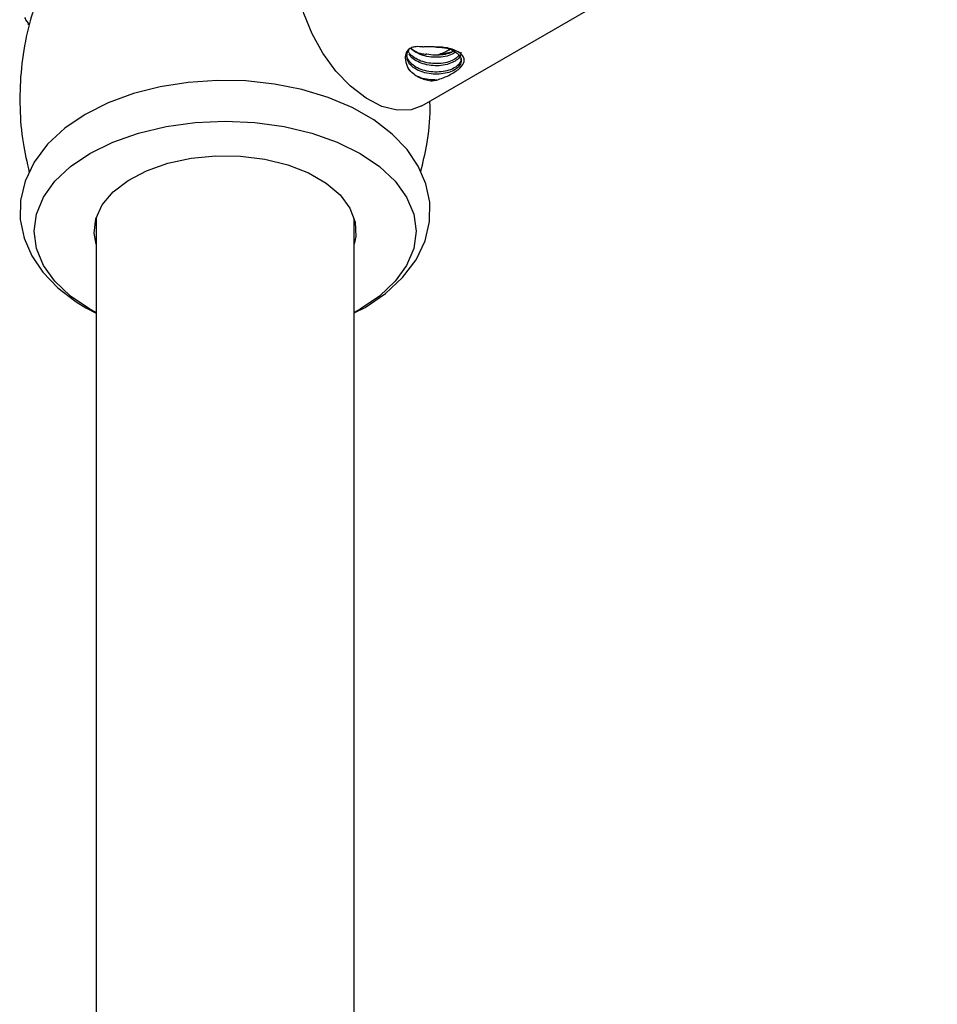
# Model space of a CAD drawing. Units: millimetres. Extents: x 5 to 995, y 5 to 995.
# Drawn here: x 160 to 172, y 155 to 168 of the extents above; entities that cross this region are included whole.
import ezdxf

# ---------------------------------------------------------------- set-up
doc = ezdxf.new("R2010")
doc.units = ezdxf.units.MM

msp = doc.modelspace()

# ---------------------------------------------------------------- linework, layer by layer
at = {"color": 7, "linetype": 'Continuous', "lineweight": 25}
for p, q in [((165.405, 166.96), (172.063, 170.804)), ((160.288, 168.071), (160.321, 168.027)), ((160.321, 168.027), (160.32, 168.007)), ((165.791, 167.651), (165.631, 167.619)), ((161.198, 165.506), (161.198, 152.6)), ((164.531, 152.6), (164.531, 165.506))]:
    msp.add_line(p, q, dxfattribs=at)
at = {"color": 7, "linetype": 'Continuous', "lineweight": 25, "flags": 128}
for points in [[(165.405, 166.96), (165.267, 166.908), (165.087, 166.902), (164.891, 166.952), (164.687, 167.057), (164.486, 167.211), (164.297, 167.408), (164.128, 167.637), (163.988, 167.889), (163.883, 168.151), (163.818, 168.412), (163.795, 168.659)], [(164.531, 164.284), (164.673, 164.355), (164.936, 164.534), (165.158, 164.741), (165.331, 164.971), (165.448, 165.216), (165.506, 165.466), (165.509, 165.714), (165.459, 165.953), (165.36, 166.18), (165.215, 166.394), (165.023, 166.594), (164.786, 166.776), (164.508, 166.935), (164.196, 167.067), (163.858, 167.169), (163.502, 167.24), (163.134, 167.28), (162.761, 167.287), (162.39, 167.262), (162.028, 167.205), (161.681, 167.116), (161.356, 166.997), (161.059, 166.848), (160.795, 166.669), (160.572, 166.462), (160.399, 166.232), (160.282, 165.987), (160.223, 165.737), (160.22, 165.49), (160.269, 165.25), (160.367, 165.023), (160.512, 164.809), (160.704, 164.609), (160.941, 164.427), (161.068, 164.348), (161.068, 164.348), (161.198, 164.279)], [(161.198, 164.289), (161.12, 164.332), (160.869, 164.502), (160.667, 164.692), (160.519, 164.898), (160.428, 165.116), (160.398, 165.339), (160.428, 165.561), (160.519, 165.779), (160.667, 165.985), (160.869, 166.176), (161.12, 166.345), (161.415, 166.491), (161.745, 166.607), (162.102, 166.693), (162.479, 166.745), (162.864, 166.762), (163.25, 166.745), (163.627, 166.693), (163.984, 166.607), (164.314, 166.491), (164.609, 166.345), (164.86, 166.176), (165.062, 165.985), (165.21, 165.779), (165.301, 165.561), (165.331, 165.339), (165.301, 165.116), (165.21, 164.898), (165.062, 164.692), (164.86, 164.502), (164.609, 164.332), (164.531, 164.289)], [(161.198, 165.171), (161.173, 165.315), (161.196, 165.5), (161.279, 165.68), (161.42, 165.847), (161.613, 165.995), (161.851, 166.12), (162.125, 166.217), (162.427, 166.282), (162.744, 166.313), (163.065, 166.308), (163.38, 166.269), (163.675, 166.196), (163.942, 166.092), (164.169, 165.96), (164.349, 165.807), (164.476, 165.636), (164.544, 165.454), (164.552, 165.269), (164.531, 165.171)]]:
    msp.add_lwpolyline(points, dxfattribs=at)
at = {"color": 7, "linetype": 'Continuous', "lineweight": 25}
msp.add_arc((161.249, 168.516), 1.059, 203.1225, 204.833, dxfattribs=at)
for points, knots in [([(160.634, 168.785), (160.61, 168.74), (160.518, 168.572), (160.402, 168.258), (160.286, 167.838), (160.22, 167.391), (160.208, 166.933), (160.243, 166.5), (160.306, 166.227), (160.335, 166.099)], [0, 0, 0, 0, 0.056685, 0.208812, 0.362136, 0.530602, 0.696187, 0.85839, 1, 1, 1, 1]), ([(165.418, 167.719), (165.389, 167.722), (165.338, 167.727), (165.272, 167.713), (165.228, 167.686), (165.197, 167.639), (165.185, 167.564), (165.203, 167.498), (165.224, 167.46), (165.227, 167.455)], [0, 0, 0, 0, 0.160451, 0.275043, 0.390015, 0.499429, 0.67926, 0.951317, 1, 1, 1, 1]), ([(165.597, 167.718), (165.643, 167.715), (165.723, 167.709), (165.818, 167.673), (165.881, 167.627), (165.914, 167.573), (165.915, 167.515), (165.883, 167.461), (165.821, 167.415), (165.735, 167.381), (165.633, 167.366), (165.524, 167.368), (165.419, 167.39), (165.328, 167.429), (165.258, 167.482), (165.217, 167.546), (165.211, 167.613), (165.221, 167.661), (165.242, 167.683), (165.244, 167.685)], [0, 0, 0, 0, 0.078368, 0.13912, 0.200045, 0.261668, 0.321945, 0.383535, 0.444543, 0.505216, 0.566909, 0.627229, 0.688693, 0.749923, 0.810402, 0.872124, 0.932552, 0.993848, 1, 1, 1, 1]), ([(165.885, 167.611), (165.874, 167.598), (165.85, 167.568), (165.778, 167.532), (165.683, 167.507), (165.576, 167.501), (165.468, 167.513), (165.369, 167.544), (165.29, 167.591), (165.244, 167.634), (165.235, 167.661), (165.233, 167.665)], [0, 0, 0, 0, 0.095062, 0.219159, 0.345867, 0.471617, 0.596367, 0.723395, 0.847626, 0.974045, 1, 1, 1, 1]), ([(165.909, 167.652), (165.91, 167.643), (165.913, 167.615), (165.882, 167.57), (165.821, 167.524), (165.735, 167.49), (165.633, 167.474), (165.524, 167.477), (165.419, 167.499), (165.329, 167.538), (165.267, 167.582), (165.249, 167.614), (165.243, 167.624)], [0, 0, 0, 0, 0.0527414, 0.1650843, 0.2763657, 0.3870358, 0.4995677, 0.6095938, 0.7217058, 0.8333924, 0.9437082, 1, 1, 1, 1]), ([(165.84, 167.652), (165.832, 167.646), (165.806, 167.624), (165.734, 167.6), (165.633, 167.583), (165.524, 167.586), (165.419, 167.607), (165.33, 167.647), (165.276, 167.682), (165.262, 167.703), (165.262, 167.704)], [0, 0, 0, 0, 0.0593297, 0.2142596, 0.3717957, 0.5258238, 0.682772, 0.8391248, 0.9935586, 1, 1, 1, 1]), ([(165.266, 167.705), (165.288, 167.687), (165.332, 167.649), (165.408, 167.63), (165.452, 167.627), (165.463, 167.627)], [0, 0, 0, 0, 0.43499, 0.87224, 1, 1, 1, 1]), ([(165.418, 167.719), (165.425, 167.721), (165.468, 167.728), (165.529, 167.728), (165.582, 167.721), (165.597, 167.718)], [0, 0, 0, 0, 0.12859, 0.752398, 1, 1, 1, 1]), ([(165.82, 167.666), (165.806, 167.658), (165.768, 167.636), (165.682, 167.616), (165.577, 167.609), (165.502, 167.618), (165.465, 167.626), (165.463, 167.627)], [0, 0, 0, 0, 0.161171, 0.436038, 0.708825, 0.979444, 1, 1, 1, 1]), ([(165.6, 167.292), (165.627, 167.301), (165.709, 167.328), (165.83, 167.389), (165.928, 167.468), (165.96, 167.535), (165.948, 167.59), (165.913, 167.634), (165.845, 167.675), (165.759, 167.703), (165.675, 167.717), (165.621, 167.718), (165.597, 167.718)], [0, 0, 0, 0, 0.076524, 0.231092, 0.391787, 0.540197, 0.604567, 0.694219, 0.781998, 0.859474, 0.937854, 1, 1, 1, 1]), ([(165.77, 167.687), (165.753, 167.677), (165.712, 167.653), (165.661, 167.632), (165.631, 167.619)], [0, 0, 0, 0, 0.42826, 1, 1, 1, 1]), ([(165.913, 167.57), (165.91, 167.551), (165.904, 167.513), (165.854, 167.463), (165.779, 167.423), (165.683, 167.398), (165.576, 167.392), (165.468, 167.404), (165.37, 167.435), (165.288, 167.482), (165.235, 167.542), (165.211, 167.592), (165.215, 167.619), (165.216, 167.624)], [0, 0, 0, 0, 0.0973238, 0.1959489, 0.2923862, 0.3908533, 0.488575, 0.5855202, 0.6842357, 0.7807772, 0.8790194, 0.9770752, 1, 1, 1, 1]), ([(165.631, 167.619), (165.626, 167.618), (165.62, 167.616), (165.614, 167.615), (165.614, 167.615)], [0, 0, 0, 0, 0.9398964, 1, 1, 1, 1]), ([(165.316, 167.359), (165.291, 167.377), (165.252, 167.405), (165.234, 167.442), (165.227, 167.455)], [0, 0, 0, 0, 0.6549225, 1, 1, 1, 1]), ([(165.316, 167.359), (165.297, 167.373), (165.258, 167.401), (165.237, 167.437), (165.227, 167.455)], [0, 0, 0, 0, 0.484039, 1, 1, 1, 1]), ([(165.316, 167.359), (165.335, 167.347), (165.375, 167.322), (165.445, 167.296), (165.496, 167.287), (165.521, 167.282)], [0, 0, 0, 0, 0.327299, 0.660752, 1, 1, 1, 1]), ([(165.6, 167.292), (165.527, 167.295), (165.438, 167.299), (165.369, 167.33), (165.357, 167.335)], [0, 0, 0, 0, 0.835832, 1, 1, 1, 1]), ([(165.521, 167.282), (165.532, 167.283), (165.551, 167.284), (165.577, 167.288), (165.593, 167.291), (165.6, 167.292)], [0, 0, 0, 0, 0.414888, 0.707012, 1, 1, 1, 1]), ([(165.393, 166.106), (165.42, 166.223), (165.483, 166.49), (165.517, 166.799), (165.511, 166.987), (165.51, 167.02)], [0, 0, 0, 0, 0.390558, 0.891406, 1, 1, 1, 1])]:
    msp.add_open_spline(points, degree=3, knots=knots, dxfattribs=at)

doc.saveas('drawing.dxf')
